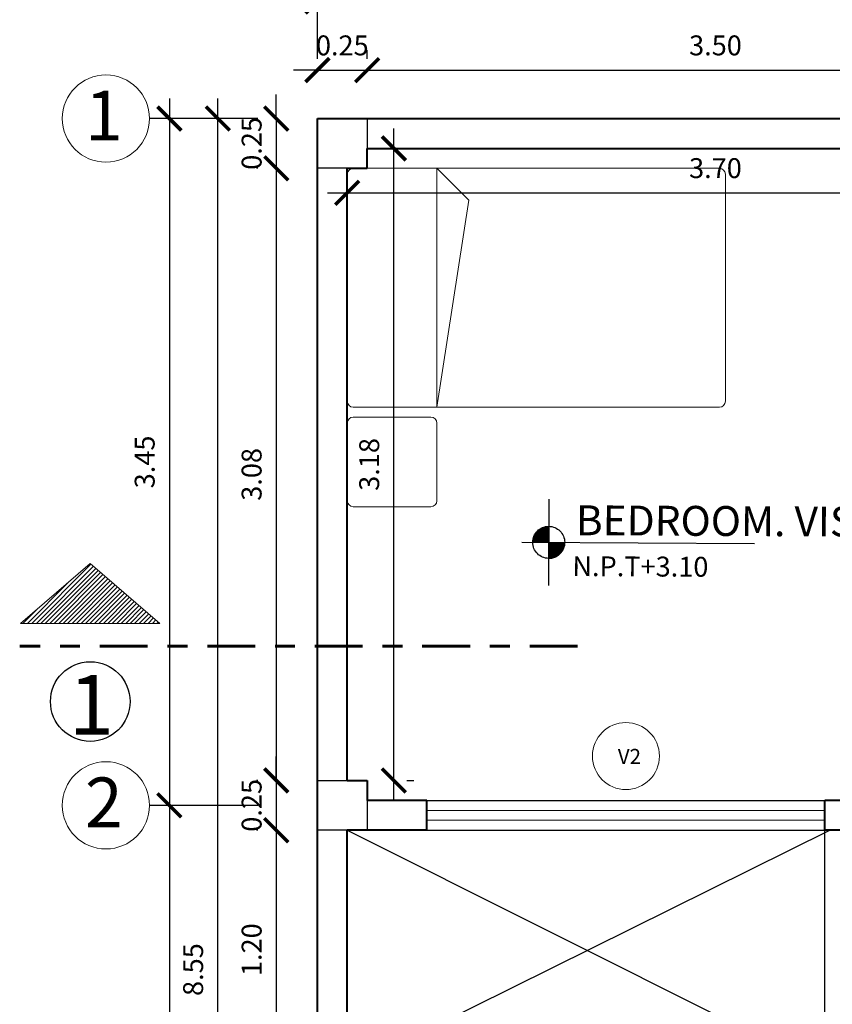
# Model space of a CAD drawing. Units: millimetres. Extents: x 1532 to 1651, y 1714 to 1744.
# Drawn here: x 1604 to 1608, y 1737 to 1742 of the extents above; entities that cross this region are included whole.
import ezdxf

# ---------------------------------------------------------------- set-up
doc = ezdxf.new("R2010")
doc.units = ezdxf.units.MM
for name, pattern in [('ACAD_ISO02W100', [15, 12, -3]), ('ACAD_ISO04W100', [30, 24, -3, 0, -3]), ('CONTINUA', [0]), ('DASHDOT2', [12.7, 6.35, -3.175, 0, -3.175])]:
    doc.linetypes.add(name, pattern=pattern)
for name, color, linetype, lineweight in [('dos', 2, 'Continuous', 20), ('L corte', 1, 'DASHDOT2', 60), ('muros', 30, 'Continuous', 40), ('pluma 3', 26, 'Continuous', 30), ('textos', 7, 'Continuous', 40), ('texturas', 4, 'Continuous', 9), ('VANO', 150, 'Continuous', 13)]:
    doc.layers.add(name, color=color, linetype=linetype, lineweight=lineweight)
for name, color, linetype in [('EQUIPAMIENTO', 50, 'Continuous'), ('K2', 255, 'Continuous'), ('uno', 7, 'Continuous')]:
    doc.layers.add(name, color=color, linetype=linetype)
doc.styles.add('Anotativo', font='arial.ttf')
doc.styles.add('cotas', font='arial.ttf', dxfattribs={"height": 0.1})
doc.styles.add('kathy', font='arial.ttf', dxfattribs={"height": 0.25})
doc.styles.add('numeros', font='arial.ttf', dxfattribs={"height": 0.3})
doc.styles.add('Rass', font='simplex.shx')
doc.dimstyles.new('COTA PLANTA 50', dxfattribs={"dimtxt": 0.1, "dimasz": 0.12, "dimexe": 0.1, "dimexo": 0.3, "dimgap": 0.06, "dimtad": 1, "dimzin": 1, "dimdsep": 46, "dimtxsty": 'cotas', "dimblk": 'ARCHTICK', "dimcen": 2.5, "dimdle": 0.1, "dimclrd": 4, "dimclre": 4, "dimclrt": 2, "dimadec": 0, "dimazin": 0, "dimtfac": 1, "dimtix": 1, "dimtmove": 0, "dimatfit": 3, "dimfxl": 1, "dimarcsym": 0})

# ---------------------------------------------------------------- blocks, each defined once
blk = doc.blocks.new('A$C302E510E')
at = {"layer": 'EQUIPAMIENTO', "color": 0, "lineweight": 9}
for p, q in [((1.87, 1.7), (0.03, 1.7)), ((0.45, 1.7), (0.45, 0.5)), ((0.45, 1.7), (0.6106, 1.5394)), ((0, 0.53), (0, 1.67)), ((1.9, 0.53), (1.9, 1.67)), ((0.45, 0.5), (0.6106, 1.5394)), ((1.87, 0.5), (0.03, 0.5)), ((0.42, 0.45), (0.03, 0.45)), ((0, 0.42), (0, 0.03)), ((0.45, 0.03), (0.45, 0.42)), ((0.03, 0), (0.42, 0))]:
    blk.add_line(p, q, dxfattribs=at)
for centre, start, end in [((0.03, 1.67), 90, 180), ((1.87, 1.67), 0, 90), ((0.03, 0.53), 180, 270), ((1.87, 0.53), 270, 0), ((0.03, 0.42), 90, 180), ((0.42, 0.42), 0, 90), ((0.03, 0.03), 180, 270), ((0.42, 0.03), 270, 0)]:
    blk.add_arc(centre, 0.03, start, end, dxfattribs=at)
blk = doc.blocks.new('2')
at = {"linetype": 'CONTINUA'}
h = blk.add_hatch(dxfattribs=at)
h.set_pattern_fill('GRATE', color=256, scale=0.001, style=0)
h.paths.add_polyline_path([(-48.5416, 283.7611, 0.414214), (-48.6221, 283.6807), (-48.5416, 283.6807)])
h = blk.add_hatch(dxfattribs=at)
h.set_pattern_fill('GRATE', color=256, scale=0.001, style=0)
h.set_pattern_definition([(180, (-97.0832969, 567.3613), (0, -0.00079375), []), (270, (-97.083297, 567.3613), (0.003175, 0), [])])
h.paths.add_polyline_path([(-48.5416, 283.6002, 0.414214), (-48.4612, 283.6807), (-48.5416, 283.6807)])
at = {"linetype": 'ACAD_ISO02W100'}
for p, q in [((-48.5416, 283.8971), (-48.5416, 283.4642)), ((-48.5416, 283.6807), (-48.5416, 283.7611)), ((-48.6771, 283.6807), (-47.5069, 283.6807)), ((-48.6221, 283.6807), (-48.5416, 283.6807))]:
    blk.add_line(p, q, dxfattribs=at)
blk.add_circle((-48.5416, 283.6807), 0.0804, dxfattribs=at)
blk = doc.blocks.new('_ArchTick')
at = {"color": 0, "linetype": 'ByBlock', "const_width": 0.15}
blk.add_lwpolyline([(-0.5, -0.5), (0.5, 0.5)], dxfattribs=at)
blk = doc.blocks.new('*D87')
at = {"color": 4, "lineweight": -2, "transparency": 16777216}
for p, q in [((1605.8173, 1741.3463), (1605.8173, 1741.3896)), ((1606.0673, 1741.3463), (1606.0673, 1741.3896)), ((1605.8173, 1741.2896), (1605.6973, 1741.2896)), ((1605.8173, 1741.2896), (1606.0673, 1741.2896)), ((1606.0673, 1741.2896), (1606.1873, 1741.2896))]:
    blk.add_line(p, q, dxfattribs=at)
at = {"layer": 'Defpoints', "color": 0, "transparency": 16777216}
for p in [(1606.0673, 1741.2896), (1605.8173, 1741.0463), (1606.0673, 1741.0463)]:
    blk.add_point(p, dxfattribs=at)
at = {"color": 4, "lineweight": -2, "transparency": 16777216, "xscale": 0.12, "yscale": 0.12, "zscale": 0.12}
blk.add_blockref('_ArchTick', (1605.8173, 1741.2896), dxfattribs=at)
at = {"color": 4, "lineweight": -2, "transparency": 16777216, "xscale": 0.12, "yscale": 0.12, "zscale": 0.12, "rotation": 180}
blk.add_blockref('_ArchTick', (1606.0673, 1741.2896), dxfattribs=at)
at = {"color": 2, "transparency": 16777216, "insert": (1605.9423, 1741.4007), "char_height": 0.1, "attachment_point": 5, "style": 'cotas'}
blk.add_mtext('0.25', dxfattribs=at)
blk = doc.blocks.new('*D88')
at = {"color": 4, "lineweight": -2, "transparency": 16777216}
for p, q in [((1606.0673, 1741.3463), (1606.0673, 1741.3896)), ((1609.5673, 1741.3463), (1609.5673, 1741.3896)), ((1605.9673, 1741.2896), (1609.6673, 1741.2896))]:
    blk.add_line(p, q, dxfattribs=at)
at = {"layer": 'Defpoints', "color": 0, "transparency": 16777216}
for p in [(1609.5673, 1741.2896), (1606.0673, 1741.0463), (1609.5673, 1741.0463)]:
    blk.add_point(p, dxfattribs=at)
at = {"color": 4, "lineweight": -2, "transparency": 16777216, "xscale": 0.12, "yscale": 0.12, "zscale": 0.12, "rotation": 180}
blk.add_blockref('_ArchTick', (1606.0673, 1741.2896), dxfattribs=at)
at = {"color": 4, "lineweight": -2, "transparency": 16777216, "xscale": 0.12, "yscale": 0.12, "zscale": 0.12}
blk.add_blockref('_ArchTick', (1609.5673, 1741.2896), dxfattribs=at)
at = {"color": 2, "transparency": 16777216, "insert": (1607.8173, 1741.4007), "char_height": 0.1, "attachment_point": 5, "style": 'cotas'}
blk.add_mtext('3.50', dxfattribs=at)
blk = doc.blocks.new('*D96')
at = {"color": 4, "lineweight": -2, "transparency": 16777216}
for p, q in [((1605.8173, 1741.3463), (1605.8173, 1741.7343)), ((1619.1173, 1741.3463), (1619.1173, 1741.7343)), ((1605.7173, 1741.6343), (1619.2173, 1741.6343))]:
    blk.add_line(p, q, dxfattribs=at)
at = {"layer": 'Defpoints', "color": 0, "transparency": 16777216}
for p in [(1619.1173, 1741.6343), (1605.8173, 1741.0463), (1619.1173, 1741.0463)]:
    blk.add_point(p, dxfattribs=at)
at = {"color": 4, "lineweight": -2, "transparency": 16777216, "xscale": 0.12, "yscale": 0.12, "zscale": 0.12, "rotation": 180}
blk.add_blockref('_ArchTick', (1605.8173, 1741.6343), dxfattribs=at)
at = {"color": 4, "lineweight": -2, "transparency": 16777216, "xscale": 0.12, "yscale": 0.12, "zscale": 0.12}
blk.add_blockref('_ArchTick', (1619.1173, 1741.6343), dxfattribs=at)
at = {"color": 2, "transparency": 16777216, "insert": (1612.4673, 1741.7454), "char_height": 0.1, "attachment_point": 5, "style": 'cotas'}
blk.add_mtext('13.30', dxfattribs=at)
blk = doc.blocks.new('*D97')
at = {"color": 4, "lineweight": -2, "transparency": 16777216}
for p, q in [((1605.6107, 1741.0463), (1605.6107, 1741.1663)), ((1605.5173, 1741.0463), (1605.5107, 1741.0463)), ((1605.6107, 1741.0463), (1605.6107, 1740.7963)), ((1605.5173, 1740.7963), (1605.5107, 1740.7963)), ((1605.6107, 1740.7963), (1605.6107, 1740.6763))]:
    blk.add_line(p, q, dxfattribs=at)
at = {"layer": 'Defpoints', "color": 0, "transparency": 16777216}
for p in [(1605.8173, 1741.0463), (1605.6107, 1740.7963), (1605.8173, 1740.7963)]:
    blk.add_point(p, dxfattribs=at)
at = {"color": 4, "lineweight": -2, "transparency": 16777216, "xscale": 0.12, "yscale": 0.12, "zscale": 0.12}
for p, rotation in [((1605.6107, 1741.0463), 270), ((1605.6107, 1740.7963), 90)]:
    blk.add_blockref('_ArchTick', p, dxfattribs=dict(at, rotation=rotation))
at = {"color": 2, "transparency": 16777216, "insert": (1605.4997, 1740.9213), "char_height": 0.1, "attachment_point": 5, "rotation": 90, "style": 'cotas'}
blk.add_mtext('0.25', dxfattribs=at)
blk = doc.blocks.new('*D98')
at = {"color": 4, "lineweight": -2, "transparency": 16777216}
for p, q in [((1605.6107, 1740.8963), (1605.6107, 1737.6213)), ((1605.5173, 1740.7963), (1605.5107, 1740.7963)), ((1605.5173, 1737.7213), (1605.5107, 1737.7213))]:
    blk.add_line(p, q, dxfattribs=at)
at = {"layer": 'Defpoints', "color": 0, "transparency": 16777216}
for p in [(1605.8173, 1740.7963), (1605.6107, 1737.7213), (1605.8173, 1737.7213)]:
    blk.add_point(p, dxfattribs=at)
at = {"color": 4, "lineweight": -2, "transparency": 16777216, "xscale": 0.12, "yscale": 0.12, "zscale": 0.12}
for p, rotation in [((1605.6107, 1740.7963), 90), ((1605.6107, 1737.7213), 270)]:
    blk.add_blockref('_ArchTick', p, dxfattribs=dict(at, rotation=rotation))
at = {"color": 2, "transparency": 16777216, "insert": (1605.4996, 1739.2588), "char_height": 0.1, "attachment_point": 5, "rotation": 90, "style": 'cotas'}
blk.add_mtext('3.08', dxfattribs=at)
blk = doc.blocks.new('*D99')
at = {"color": 4, "lineweight": -2, "transparency": 16777216}
for p, q in [((1605.6107, 1737.7213), (1605.6107, 1737.8413)), ((1605.5173, 1737.7213), (1605.5107, 1737.7213)), ((1605.6107, 1737.7213), (1605.6107, 1737.4713)), ((1605.5173, 1737.4713), (1605.5107, 1737.4713)), ((1605.6107, 1737.4713), (1605.6107, 1737.3513))]:
    blk.add_line(p, q, dxfattribs=at)
at = {"layer": 'Defpoints', "color": 0, "transparency": 16777216}
for p in [(1605.8173, 1737.7213), (1605.6107, 1737.4713), (1605.8173, 1737.4713)]:
    blk.add_point(p, dxfattribs=at)
at = {"color": 4, "lineweight": -2, "transparency": 16777216, "xscale": 0.12, "yscale": 0.12, "zscale": 0.12}
for p, rotation in [((1605.6107, 1737.7213), 270), ((1605.6107, 1737.4713), 90)]:
    blk.add_blockref('_ArchTick', p, dxfattribs=dict(at, rotation=rotation))
at = {"color": 2, "transparency": 16777216, "insert": (1605.4997, 1737.5963), "char_height": 0.1, "attachment_point": 5, "rotation": 90, "style": 'cotas'}
blk.add_mtext('0.25', dxfattribs=at)
blk = doc.blocks.new('*D100')
at = {"color": 4, "lineweight": -2, "transparency": 16777216}
for p, q in [((1605.6107, 1737.5713), (1605.6107, 1736.1713)), ((1605.5173, 1737.4713), (1605.5107, 1737.4713)), ((1605.6673, 1736.2713), (1605.5107, 1736.2713))]:
    blk.add_line(p, q, dxfattribs=at)
at = {"layer": 'Defpoints', "color": 0, "transparency": 16777216}
for p in [(1605.8173, 1737.4713), (1605.6107, 1736.2713), (1605.9673, 1736.2713)]:
    blk.add_point(p, dxfattribs=at)
at = {"color": 4, "lineweight": -2, "transparency": 16777216, "xscale": 0.12, "yscale": 0.12, "zscale": 0.12}
for p, rotation in [((1605.6107, 1737.4713), 90), ((1605.6107, 1736.2713), 270)]:
    blk.add_blockref('_ArchTick', p, dxfattribs=dict(at, rotation=rotation))
at = {"color": 2, "transparency": 16777216, "insert": (1605.4997, 1736.8713), "char_height": 0.1, "attachment_point": 5, "rotation": 90, "style": 'cotas'}
blk.add_mtext('1.20', dxfattribs=at)
blk = doc.blocks.new('*D105')
at = {"color": 4, "lineweight": -2, "transparency": 16777216}
for p, q in [((1605.3169, 1732.3963), (1605.3169, 1741.1463)), ((1605.5173, 1741.0463), (1605.2169, 1741.0463)), ((1605.5173, 1732.4963), (1605.2169, 1732.4963))]:
    blk.add_line(p, q, dxfattribs=at)
at = {"layer": 'Defpoints', "color": 0, "transparency": 16777216}
for p in [(1605.3169, 1741.0463), (1605.8173, 1741.0463), (1605.8173, 1732.4963)]:
    blk.add_point(p, dxfattribs=at)
at = {"color": 4, "lineweight": -2, "transparency": 16777216, "xscale": 0.12, "yscale": 0.12, "zscale": 0.12}
for p, rotation in [((1605.3169, 1741.0463), 90), ((1605.3169, 1732.4963), 270)]:
    blk.add_blockref('_ArchTick', p, dxfattribs=dict(at, rotation=rotation))
at = {"color": 2, "transparency": 16777216, "insert": (1605.2058, 1736.7713), "char_height": 0.1, "attachment_point": 5, "rotation": 90, "style": 'cotas'}
blk.add_mtext('8.55', dxfattribs=at)
blk = doc.blocks.new('*D118')
at = {"color": 4, "lineweight": -2, "transparency": 16777216}
for p, q in [((1605.8173, 1741.3463), (1605.8173, 1742.0471)), ((1609.6923, 1741.5896), (1609.6923, 1742.0471)), ((1605.7173, 1741.9471), (1609.7923, 1741.9471))]:
    blk.add_line(p, q, dxfattribs=at)
at = {"layer": 'Defpoints', "color": 0, "transparency": 16777216}
for p in [(1609.6923, 1741.9471), (1609.6923, 1741.2896), (1605.8173, 1741.0463)]:
    blk.add_point(p, dxfattribs=at)
at = {"color": 4, "lineweight": -2, "transparency": 16777216, "xscale": 0.12, "yscale": 0.12, "zscale": 0.12, "rotation": 180}
blk.add_blockref('_ArchTick', (1605.8173, 1741.9471), dxfattribs=at)
at = {"color": 4, "lineweight": -2, "transparency": 16777216, "xscale": 0.12, "yscale": 0.12, "zscale": 0.12}
blk.add_blockref('_ArchTick', (1609.6923, 1741.9471), dxfattribs=at)
at = {"color": 2, "transparency": 16777216, "insert": (1607.7548, 1742.0582), "char_height": 0.1, "attachment_point": 5, "style": 'cotas'}
blk.add_mtext('3.88', dxfattribs=at)
blk = doc.blocks.new('*D122')
at = {"color": 4, "lineweight": -2, "transparency": 16777216}
for p, q in [((1605.0735, 1741.1463), (1605.0735, 1737.4963)), ((1605.5173, 1741.0463), (1604.9735, 1741.0463)), ((1605.5173, 1737.5963), (1604.9735, 1737.5963))]:
    blk.add_line(p, q, dxfattribs=at)
at = {"layer": 'Defpoints', "color": 0, "transparency": 16777216}
for p in [(1605.8173, 1741.0463), (1605.0735, 1737.5963), (1605.8173, 1737.5963)]:
    blk.add_point(p, dxfattribs=at)
at = {"color": 4, "lineweight": -2, "transparency": 16777216, "xscale": 0.12, "yscale": 0.12, "zscale": 0.12}
for p, rotation in [((1605.0735, 1741.0463), 90), ((1605.0735, 1737.5963), 270)]:
    blk.add_blockref('_ArchTick', p, dxfattribs=dict(at, rotation=rotation))
at = {"color": 2, "transparency": 16777216, "insert": (1604.9624, 1739.3213), "char_height": 0.1, "attachment_point": 5, "rotation": 90, "style": 'cotas'}
blk.add_mtext('3.45', dxfattribs=at)
blk = doc.blocks.new('*D123')
at = {"color": 4, "lineweight": -2, "transparency": 16777216}
for p, q in [((1605.0735, 1737.6963), (1605.0735, 1733.519)), ((1605.5173, 1737.5963), (1604.9735, 1737.5963)), ((1605.5168, 1733.619), (1604.9735, 1733.619))]:
    blk.add_line(p, q, dxfattribs=at)
at = {"layer": 'Defpoints', "color": 0, "transparency": 16777216}
for p in [(1605.8173, 1737.5963), (1605.0735, 1733.619), (1605.8168, 1733.619)]:
    blk.add_point(p, dxfattribs=at)
at = {"color": 4, "lineweight": -2, "transparency": 16777216, "xscale": 0.12, "yscale": 0.12, "zscale": 0.12}
for p, rotation in [((1605.0735, 1737.5963), 90), ((1605.0735, 1733.619), 270)]:
    blk.add_blockref('_ArchTick', p, dxfattribs=dict(at, rotation=rotation))
at = {"color": 2, "transparency": 16777216, "insert": (1604.9624, 1735.6077), "char_height": 0.1, "attachment_point": 5, "rotation": 90, "style": 'cotas'}
blk.add_mtext('3.98', dxfattribs=at)
blk = doc.blocks.new('A$C747D3AC9')
at = {"layer": 'texturas', "color": 1, "linetype": 'CONTINUA', "lineweight": 9}
for q in [(0, 0), (0.7, 0)]:
    blk.add_line((0.35, 0.3), q, dxfattribs=at)
blk.add_lwpolyline([(0, 0), (0.7, 0)], dxfattribs=at)
blk = doc.blocks.new('*D249')
at = {"color": 4, "lineweight": -2, "transparency": 16777216}
for p, q in [((1606.2016, 1737.6213), (1606.2016, 1740.9963)), ((1606.2673, 1740.8963), (1606.3016, 1740.8963)), ((1606.2673, 1737.7213), (1606.3016, 1737.7213))]:
    blk.add_line(p, q, dxfattribs=at)
at = {"layer": 'Defpoints', "color": 0, "transparency": 16777216}
for p in [(1605.9673, 1740.8963), (1606.2016, 1740.8963), (1605.9673, 1737.7213)]:
    blk.add_point(p, dxfattribs=at)
at = {"color": 4, "lineweight": -2, "transparency": 16777216, "xscale": 0.12, "yscale": 0.12, "zscale": 0.12}
for p, rotation in [((1606.2016, 1740.8963), 90), ((1606.2016, 1737.7213), 270)]:
    blk.add_blockref('_ArchTick', p, dxfattribs=dict(at, rotation=rotation))
at = {"color": 2, "transparency": 16777216, "insert": (1606.0905, 1739.3088), "char_height": 0.1, "attachment_point": 5, "rotation": 90, "style": 'cotas'}
blk.add_mtext('3.18', dxfattribs=at)
blk = doc.blocks.new('*D250')
at = {"color": 4, "lineweight": -2, "transparency": 16777216}
for p, q in [((1605.8673, 1740.6731), (1609.7673, 1740.6731)), ((1605.9673, 1740.4963), (1605.9673, 1740.5731)), ((1609.6673, 1740.4963), (1609.6673, 1740.5731))]:
    blk.add_line(p, q, dxfattribs=at)
at = {"layer": 'Defpoints', "color": 0, "transparency": 16777216}
for p in [(1605.9673, 1740.7963), (1609.6673, 1740.7963), (1609.6673, 1740.6731)]:
    blk.add_point(p, dxfattribs=at)
at = {"color": 4, "lineweight": -2, "transparency": 16777216, "xscale": 0.12, "yscale": 0.12, "zscale": 0.12, "rotation": 180}
blk.add_blockref('_ArchTick', (1605.9673, 1740.6731), dxfattribs=at)
at = {"color": 4, "lineweight": -2, "transparency": 16777216, "xscale": 0.12, "yscale": 0.12, "zscale": 0.12}
blk.add_blockref('_ArchTick', (1609.6673, 1740.6731), dxfattribs=at)
at = {"color": 2, "transparency": 16777216, "insert": (1607.8173, 1740.7842), "char_height": 0.1, "attachment_point": 5, "style": 'cotas'}
blk.add_mtext('3.70', dxfattribs=at)

msp = doc.modelspace()

# ---------------------------------------------------------------- hatches: boundary and pattern name
at = {"layer": 'texturas', "linetype": 'CONTINUA', "lineweight": 9}
h = msp.add_hatch(dxfattribs=at)
h.set_pattern_fill('ANSI31', color=1, scale=0.005, angle=180, style=0)
h.set_pattern_definition([(225, (-522.002715, 779.940298), (0.01122532015, -0.01122532015), [])])
h.paths.add_polyline_path([(1604.6757, 1738.8106), (1604.3257, 1738.5106), (1605.0257, 1738.5106)])

# ---------------------------------------------------------------- linework, layer by layer
for p, q in [((1605.9673, 1737.4713), (1608.3673, 1736.2713)), ((1605.9673, 1736.2713), (1608.3916, 1737.4713))]:
    msp.add_line(p, q)
for points in [[(1606.0673, 1741.0463), (1606.0673, 1740.8963)], [(1605.9673, 1740.7963), (1605.8173, 1740.7963)], [(1605.8173, 1737.7213), (1605.9673, 1737.7213)], [(1606.0673, 1737.6213), (1606.0673, 1737.4713), (1605.8173, 1737.4713), (1605.8173, 1737.7213)]]:
    msp.add_lwpolyline(points)
at = {"layer": 'dos', "linetype": 'CONTINUA', "lineweight": 9}
for centre in [(1604.7545, 1741.0463), (1604.7545, 1737.5963)]:
    msp.add_circle(centre, 0.219, dxfattribs=at)
at = {"layer": 'K2', "lineweight": 13}
msp.add_circle((1607.3673, 1737.8441), 0.1683, dxfattribs=at)
at = {"layer": 'L corte', "linetype": 'ACAD_ISO04W100', "lineweight": 60, "ltscale": 0.01}
msp.add_line((1607.1243, 1738.3965), (1604.3213, 1738.3965), dxfattribs=at)
at = {"layer": 'muros'}
for p, q in [((1606.0673, 1740.7963), (1606.0673, 1740.8963)), ((1605.9673, 1740.7963), (1606.0673, 1740.7963)), ((1605.9673, 1737.7213), (1606.0673, 1737.7213)), ((1606.0673, 1737.7213), (1606.0673, 1737.6213)), ((1606.3673, 1737.6213), (1606.0673, 1737.6213)), ((1606.3673, 1737.4713), (1606.3673, 1737.6213)), ((1608.6673, 1737.6213), (1608.3673, 1737.6213)), ((1608.3673, 1737.4713), (1608.3673, 1737.6213)), ((1606.3673, 1737.4713), (1605.9673, 1737.4713)), ((1608.6673, 1737.4713), (1608.3673, 1737.4713))]:
    msp.add_line(p, q, dxfattribs=at)
for points in [[(1605.8173, 1741.0463), (1619.1173, 1741.0463)], [(1605.9673, 1732.4963), (1605.8173, 1732.4963), (1605.8173, 1741.0463)], [(1606.0673, 1740.8963), (1609.5673, 1740.8963)], [(1605.9673, 1737.7213), (1605.9673, 1740.7963)], [(1605.9673, 1736.2713), (1605.9673, 1737.4713)]]:
    msp.add_lwpolyline(points, dxfattribs=at)
at = {"layer": 'pluma 3'}
for p, q in [((1606.3673, 1737.6213), (1608.3673, 1737.6213)), ((1606.3673, 1737.4713), (1608.3673, 1737.4713)), ((1608.3673, 1736.2713), (1608.3673, 1737.4713))]:
    msp.add_line(p, q, dxfattribs=at)
at = {"layer": 'uno', "linetype": 'CONTINUA'}
msp.add_circle((1604.6762, 1738.1177), 0.2, dxfattribs=at)
at = {"layer": 'VANO'}
for p, q in [((1606.3673, 1737.5713), (1608.3673, 1737.5713)), ((1606.3673, 1737.5213), (1608.3673, 1737.5213))]:
    msp.add_line(p, q, dxfattribs=at)

# ---------------------------------------------------------------- block references
at = {"layer": 'EQUIPAMIENTO'}
msp.add_blockref('A$C302E510E', (1605.9673, 1739.0963), dxfattribs=at)
at = {"layer": 'uno', "linetype": 'ByBlock', "rotation": 359.7012591919042}
msp.add_blockref('2', (1654.0412, 1454.9876), dxfattribs=at)
at = {"layer": 'uno', "linetype": 'CONTINUA'}
msp.add_blockref('A$C747D3AC9', (1604.3257, 1738.5106), dxfattribs=at)

# ---------------------------------------------------------------- texts
at = {"layer": 'K2', "lineweight": 13, "style": 'Rass'}
msp.add_text('V2', height=0.0756, dxfattribs=at).set_placement((1607.3266, 1737.8043, 0.756))
at = {"layer": 'textos'}
for s, height, style, p in [('1', 0.25, 'kathy', (1604.6494, 1740.9363)), ('1', 0.3, 'numeros', (1604.568, 1737.9513)), ('2', 0.25, 'kathy', (1604.6494, 1737.4863))]:
    msp.add_text(s, height=height, dxfattribs=dict(at, style=style)).set_placement(p)
at = {"layer": 'textos', "linetype": 'Continuous', "ltscale": 0.3, "width": 3.064612, "attachment_point": 1, "rotation": 359.7013, "style": 'Anotativo'}
for s, insert, char_height in [('BEDROOM. VISITS', (1607.1167, 1739.1035), 0.15), ('N.P.T+3.10', (1607.0988, 1738.848), 0.1)]:
    msp.add_mtext(s, dxfattribs=dict(at, insert=insert, char_height=char_height))

# ---------------------------------------------------------------- dimensions: what is measured, and where the dimension line sits
for base, p1, p2, picture, middle in [((1609.692301373, 1741.9470595071), (1605.817301373, 1741.0463075094), (1609.692301373, 1741.2896129433), '*D118', (1607.754801373, 1742.0581509123)), ((1619.1173, 1741.6343), (1605.8173, 1741.0463), (1619.1173, 1741.0463), '*D96', (1612.4673, 1741.7454)), ((1606.0673, 1741.2896), (1605.8173, 1741.0463), (1606.0673, 1741.0463), '*D87', (1605.9423, 1741.4007)), ((1609.6673, 1740.6731), (1605.9673, 1740.7963), (1609.6673, 1740.7963), '*D250', (1607.8173, 1740.7842))]:
    dim = msp.add_linear_dim(base=base, p1=p1, p2=p2, dimstyle='COTA PLANTA 50')
    dim.commit()
    dim.dimension.update_dxf_attribs({"geometry": picture, "text_midpoint": middle})
dim = msp.add_linear_dim(base=(1609.5673, 1741.2896), p1=(1606.0673, 1741.0463), p2=(1609.5673, 1741.0463), dimstyle='COTA PLANTA 50', override={"dimtmove": 1})
dim.commit()
dim.dimension.update_dxf_attribs({"geometry": '*D88', "text_midpoint": (1607.8173, 1741.4007)})
for base, p1, p2, picture, middle in [((1605.0735, 1737.5963), (1605.8173, 1741.0463), (1605.8173, 1737.5963), '*D122', (1604.9624, 1739.3213)), ((1605.3169, 1741.0463), (1605.8173, 1732.4963), (1605.8173, 1741.0463), '*D105', (1605.2058, 1736.7713)), ((1605.6107, 1740.7963), (1605.8173, 1741.0463), (1605.8173, 1740.7963), '*D97', (1605.4997, 1740.9213)), ((1606.2016285838, 1740.8963075094), (1605.967301373, 1737.7213075094), (1605.967301373, 1740.8963075094), '*D249', (1606.0905371786, 1739.3088075094))]:
    dim = msp.add_linear_dim(base=base, p1=p1, p2=p2, angle=90, dimstyle='COTA PLANTA 50')
    dim.commit()
    dim.dimension.update_dxf_attribs({"geometry": picture, "text_midpoint": middle})
for base, p1, p2, picture, middle in [((1605.6107395449, 1737.7213075094), (1605.817301373, 1740.7963075094), (1605.817301373, 1737.7213075094), '*D98', (1605.4996481397, 1739.2588075094)), ((1605.6107, 1737.4713), (1605.8173, 1737.7213), (1605.8173, 1737.4713), '*D99', (1605.4997, 1737.5963)), ((1605.0735, 1733.619), (1605.8173, 1737.5963), (1605.8168, 1733.619), '*D123', (1604.9624, 1735.6077)), ((1605.6107, 1736.2713), (1605.8173, 1737.4713), (1605.9673, 1736.2713), '*D100', (1605.4997, 1736.8713))]:
    dim = msp.add_linear_dim(base=base, p1=p1, p2=p2, angle=90, dimstyle='COTA PLANTA 50', override={"dimtmove": 1})
    dim.commit()
    dim.dimension.update_dxf_attribs({"geometry": picture, "text_midpoint": middle})

doc.saveas('drawing.dxf')
